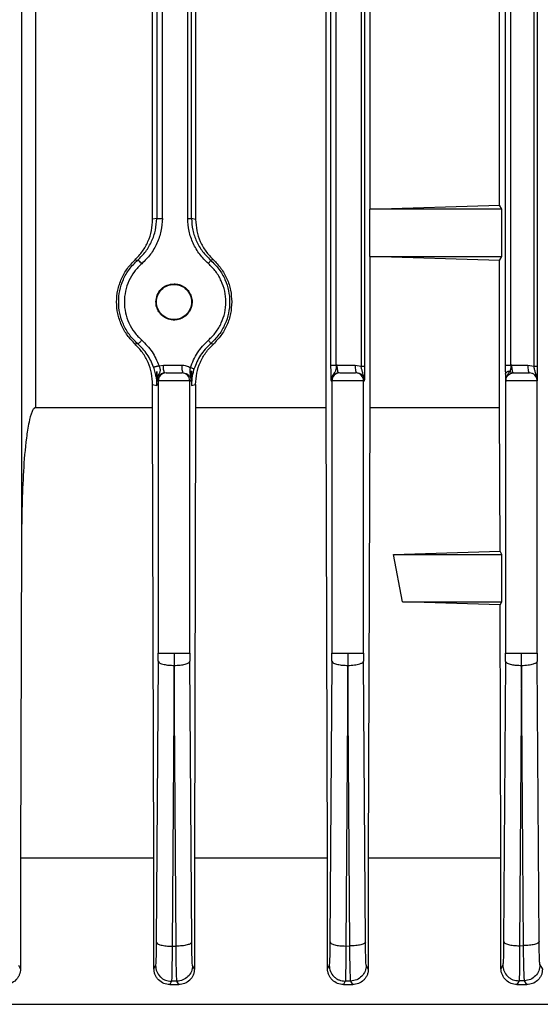
# Model space of a CAD drawing. Units: millimetres. Extents: x 5 to 415, y 5 to 292.
# Drawn here: x 251 to 253, y 121 to 126 of the extents above; entities that cross this region are included whole.
import ezdxf

# ---------------------------------------------------------------- set-up
doc = ezdxf.new("R2010")
doc.units = ezdxf.units.MM

msp = doc.modelspace()

# ---------------------------------------------------------------- linework, layer by layer
at = {"color": 7, "linetype": 'Continuous', "lineweight": 25}
for p, q in [((252.15442539, 123.77023239), (252.15442539, 129.7251411)), ((250.66961493, 129.68166599), (250.66961493, 123.12951053)), ((250.73842257, 129.69349368), (250.73842257, 123.77023239)), ((252.17614061, 129.51706115), (252.17614061, 123.97831234)), ((252.20381042, 123.97831234), (252.20381042, 129.51706115)), ((252.32455482, 129.52268655), (252.32455482, 123.97268694)), ((252.34302303, 123.97268694), (252.34302303, 129.52268655)), ((253.0268703, 129.51706115), (253.0268703, 123.97831234)), ((253.05454012, 123.97831234), (253.05454012, 129.51706115)), ((253.1660838, 129.52268655), (253.1660838, 123.97268694)), ((253.18455201, 123.97268694), (253.18455201, 129.52268655)), ((251.30896677, 124.68891748), (251.30896677, 128.80645601)), ((251.32869711, 128.80200551), (251.32869711, 124.69336798)), ((251.35636693, 124.69336798), (251.35636693, 128.80200551)), ((251.47970443, 124.6932321), (251.47970443, 128.80214139)), ((251.49817265, 124.6932321), (251.49817265, 128.80214139)), ((251.51851087, 128.80676778), (251.51851087, 124.68860571)), ((252.36633568, 126.18953903), (252.36633568, 124.73852677)), ((252.9990989, 124.75731684), (252.9990989, 126.17074896)), ((252.36633568, 124.73852677), (252.3660638, 124.73807136)), ((252.3660638, 124.73807136), (252.3660638, 124.50730213)), ((253.01069504, 124.73807136), (252.3660638, 124.73807136)), ((252.36633568, 124.73852677), (252.9990989, 124.75731684)), ((253.01069504, 124.73807136), (252.9990989, 124.75731684)), ((253.01069504, 124.50730213), (253.01069504, 124.73807136)), ((251.32869711, 124.69336798), (251.30896677, 124.68891748)), ((251.51851087, 124.68860571), (251.49817265, 124.6932321)), ((251.22306646, 124.49144746), (251.23633723, 124.49004776)), ((251.60470639, 124.49157083), (251.59102421, 124.49019388)), ((252.3660638, 124.50730213), (252.36633568, 124.50684672)), ((252.3660638, 124.50730213), (253.01069504, 124.50730213)), ((252.36633568, 124.50684672), (252.36633568, 123.77023239)), ((252.9990989, 124.48805665), (252.36633568, 124.50684672)), ((252.9990989, 124.48805665), (253.01069504, 124.50730213)), ((252.9990989, 123.77023239), (252.9990989, 124.48805665)), ((251.23633723, 124.0822488), (251.22306646, 124.08084911)), ((251.60470639, 124.08072574), (251.59102421, 124.08210268)), ((251.34002989, 123.97550067), (251.3610422, 123.97845598)), ((251.3610422, 123.97845598), (251.45031006, 123.97845598)), ((251.49769214, 123.95010101), (251.49769214, 123.87896502)), ((252.2084857, 123.97845598), (252.20381042, 123.97831234)), ((252.2084857, 123.97845598), (252.29516044, 123.97845598)), ((252.29516044, 123.97845598), (252.32455482, 123.97268694)), ((253.05921539, 123.97845598), (253.05454014, 123.97831199)), ((253.05921539, 123.97845598), (253.13668942, 123.97845598)), ((253.13668942, 123.97845598), (253.1660838, 123.97268694)), ((251.32615822, 123.92064421), (251.32941703, 123.87878067)), ((251.32941703, 123.87878067), (251.32941703, 123.94721341)), ((251.3303881, 123.91004295), (251.3306169, 123.9015329)), ((251.3306169, 123.9015329), (251.33620962, 123.9015329)), ((251.33620962, 123.9015329), (251.33620962, 122.5744221)), ((251.49000305, 123.9015329), (251.33620962, 123.9015329)), ((251.49000305, 122.5744221), (251.49000305, 123.9015329)), ((251.49000305, 123.9015329), (251.49689129, 123.9015329)), ((251.49689129, 123.9015329), (251.49713198, 123.91141627)), ((251.50049135, 123.91758222), (251.49769214, 123.87896502)), ((252.17806039, 123.9015329), (252.18236347, 123.9015329)), ((252.18236347, 123.9015329), (252.18236347, 122.57441046)), ((252.3361569, 123.9015329), (252.18236347, 123.9015329)), ((252.3361569, 122.57441046), (252.3361569, 123.9015329)), ((252.3361569, 123.9015329), (252.34174167, 123.9015329)), ((253.02900703, 123.9015329), (253.0288628, 123.89988553)), ((253.18231075, 123.9015329), (253.02900703, 123.9015329)), ((253.05805576, 123.93894746), (253.06688339, 123.93999444)), ((253.06696567, 123.93999444), (253.06688339, 123.93999444)), ((253.06688339, 123.93999444), (253.14378462, 123.93999444)), ((253.18231075, 122.57438626), (253.18231075, 123.9015329)), ((253.18231075, 123.9015329), (253.18327065, 123.9015329)), ((251.30896677, 123.77023239), (251.30896677, 123.88337909)), ((251.30896677, 123.88337909), (251.32941703, 123.87878067)), ((251.49769214, 123.87896502), (251.51851087, 123.88369085)), ((251.51851087, 123.88369085), (251.51851087, 123.77023239)), ((253.02851731, 123.8980587), (253.02851731, 122.57438626)), ((251.30896677, 123.77023239), (250.73842257, 123.77023239)), ((251.3151043, 121.57460982), (251.30896677, 123.77023239)), ((251.51851087, 123.77023239), (251.51224939, 121.57460982)), ((252.15442539, 123.77023239), (251.51851087, 123.77023239)), ((252.16081175, 121.57460982), (252.15442539, 123.77023239)), ((252.36633568, 123.77023239), (252.35971655, 121.57460982)), ((252.9990989, 123.77023239), (252.36633568, 123.77023239)), ((253.00129072, 123.0709869), (252.9990989, 123.77023239)), ((250.66961493, 123.12951053), (250.6653077, 121.57460982)), ((252.48296414, 123.05537905), (253.01069504, 123.05537905)), ((252.48296415, 123.05537905), (253.00129072, 123.0709869)), ((252.52537827, 122.82460982), (252.48296415, 123.05537901)), ((253.01069504, 123.05537905), (253.00129072, 123.0709869)), ((253.01069504, 122.82460982), (253.01069504, 123.05537905)), ((253.00210555, 122.81035431), (252.52537827, 122.82460982)), ((252.52537827, 122.82460982), (253.01069504, 122.82460982)), ((253.00210555, 122.81035431), (253.01069504, 122.82460982)), ((253.00595402, 121.57460982), (253.00210555, 122.81035427)), ((251.33607235, 122.53460066), (251.33620962, 122.5744221)), ((251.41310634, 122.5744221), (251.41344087, 122.5146953)), ((251.49000305, 122.5744221), (251.49014032, 122.53460338)), ((252.18222619, 122.53458398), (252.18236347, 122.57441046)), ((252.25926018, 122.57441046), (252.25972611, 122.51468183)), ((252.3361569, 122.57441046), (252.33629417, 122.53458851)), ((253.02838003, 122.53455289), (253.02851731, 122.57438626)), ((253.10573664, 122.51464841), (253.10541403, 122.57438626)), ((253.18231075, 122.57438626), (253.18244803, 122.53455924)), ((251.33607235, 122.53460066), (251.32647047, 121.16597218)), ((251.41316628, 122.51469258), (251.40355045, 121.1460638)), ((251.42303385, 121.14627412), (251.41344087, 122.5146953)), ((251.49974201, 121.16618232), (251.49014032, 122.53460338)), ((252.18222619, 122.53458398), (252.17263186, 121.1668888)), ((252.25945152, 122.51467729), (252.24983676, 121.14698144)), ((252.26930409, 121.14733056), (252.25972611, 122.51468184)), ((252.34588819, 121.16723765), (252.33629417, 122.53458851)), ((253.02838003, 122.53455289), (253.01879759, 121.16836011)), ((253.10573664, 122.51464841), (253.09612854, 121.14845445)), ((253.1155708, 121.14894017), (253.10601124, 122.51465477)), ((253.19203004, 121.1688455), (253.18244803, 122.53455924)), ((250.6653077, 121.57460982), (250.6653077, 121.03581768)), ((251.3151043, 121.57460982), (250.6653077, 121.57460982)), ((251.3151043, 121.03697803), (251.3151043, 121.57460982)), ((251.51224939, 121.57460982), (251.51224939, 121.03523878)), ((252.16081175, 121.57460982), (251.51224939, 121.57460982)), ((252.16081175, 121.03755956), (252.16081175, 121.57460982)), ((252.35971655, 121.57460982), (252.35971655, 121.03466084)), ((253.00595402, 121.57460982), (252.35971655, 121.57460982)), ((253.00595402, 121.03814226), (253.00595402, 121.57460982)), ((251.40355045, 121.1460638), (251.42303385, 121.14627412)), ((252.24983676, 121.14698144), (252.26930409, 121.14733056)), ((253.09612854, 121.14845445), (253.1155708, 121.14894017)), ((250.6653077, 121.03581768), (250.65727294, 121.05182442)), ((251.32278554, 121.05210072), (251.3151043, 121.03697803)), ((251.51224939, 121.03523878), (251.50342705, 121.05238942)), ((252.16893881, 121.05296482), (252.16081175, 121.03755956)), ((252.35971655, 121.03466084), (252.34958141, 121.05344456)), ((253.01509188, 121.05437089), (253.00595402, 121.03814226)), ((253.19573598, 121.05503944), (253.20795768, 121.03408408)), ((251.4004994, 120.97528307), (251.39237974, 120.95922521)), ((251.4273642, 120.97557176), (251.4004994, 120.97528307)), ((251.43582224, 120.95922521), (251.4273642, 120.97557176)), ((252.24719963, 120.97614716), (252.23833867, 120.95922521)), ((252.27406418, 120.9766269), (252.24719963, 120.97614716)), ((252.28353441, 120.95922521), (252.27406418, 120.9766269)), ((253.09389358, 120.97755323), (253.08367023, 120.95922521)), ((253.12075767, 120.97822179), (253.0938936, 120.97755323)), ((253.13194986, 120.95922521), (253.12075767, 120.97822179)), ((251.39237974, 120.95922521), (251.43582224, 120.95922521)), ((252.23833867, 120.95922521), (252.28353441, 120.95922521)), ((253.08367023, 120.95922521), (253.13194986, 120.95922521))]:
    msp.add_line(p, q, dxfattribs=at)
for centre, radius, start, end in [((251.37466457, 123.90153949), 0.03845495, 90.00982028, 180.00981692), ((251.4515481, 123.90153949), 0.03845495, 359.99018308, 89.99017972), ((252.22081842, 123.90153949), 0.03845495, 90.00982028, 180.00981692), ((252.29770195, 123.90153949), 0.03845495, 359.99018308, 89.99017972), ((253.0669657, 123.90155861), 0.03843582, 90.00004929, 103.40386028), ((253.1438558, 123.90153949), 0.03845495, 359.99018308, 89.99017972)]:
    msp.add_arc(centre, radius, start, end, dxfattribs=at)
for points, knots in [([(251.22306646, 124.49144746), (251.23572825, 124.5047604), (251.26106124, 124.53139617), (251.28760429, 124.58034959), (251.30551426, 124.63328542), (251.30781614, 124.67037684), (251.30896677, 124.68891748)], [0, 0, 0, 0, 0.2496888336, 0.4995632682, 0.7498501705, 1, 1, 1, 1]), ([(251.23633723, 124.49004776), (251.24989954, 124.50349873), (251.27702291, 124.53039941), (251.30558586, 124.5808065), (251.32493861, 124.63559182), (251.32744464, 124.67411478), (251.32869711, 124.69336798)], [0, 0, 0, 0, 0.2501893075, 0.5003554292, 0.7502850451, 1, 1, 1, 1]), ([(251.35636693, 124.69336798), (251.35500708, 124.67246519), (251.35228651, 124.63064615), (251.33127095, 124.57116842), (251.30025503, 124.51644094), (251.27078499, 124.48721991), (251.25605326, 124.47261266)], [0, 0, 0, 0, 0.2498398961, 0.4998406815, 0.7499762324, 1, 1, 1, 1]), ([(251.5804601, 124.47280197), (251.56570488, 124.48738225), (251.53618926, 124.51654794), (251.50501199, 124.57115333), (251.4838282, 124.63054911), (251.48107869, 124.67234278), (251.47970443, 124.6932321)], [0, 0, 0, 0, 0.2501047849, 0.5002975808, 0.7502386553, 1, 1, 1, 1]), ([(251.49817265, 124.6932321), (251.49943987, 124.67399017), (251.50197581, 124.63548352), (251.521504, 124.58076835), (251.55024551, 124.53046797), (251.57742869, 124.50362117), (251.59102421, 124.49019388)], [0, 0, 0, 0, 0.2495218895, 0.4993395325, 0.7495973614, 1, 1, 1, 1]), ([(251.51851087, 124.68860571), (251.51961919, 124.67006811), (251.52183708, 124.63297203), (251.5397168, 124.58005641), (251.56653265, 124.53121625), (251.59194988, 124.50481913), (251.60470639, 124.49157083)], [0, 0, 0, 0, 0.24953049749, 0.4993420008, 0.74872756155, 1, 1, 1, 1]), ([(251.22306646, 124.08084911), (251.21012182, 124.09441317), (251.18378806, 124.12200702), (251.15531148, 124.17290432), (251.137637, 124.22848337), (251.13156458, 124.28614828), (251.137637, 124.34381319), (251.15531148, 124.39939225), (251.18378806, 124.45028955), (251.21012182, 124.4778834), (251.22306646, 124.49144746)], [0, 0, 0, 0, 0.1225694612, 0.2493474933, 0.3764687406, 0.5, 0.6235312594, 0.7506525067, 0.8774305388, 1, 1, 1, 1]), ([(251.23633723, 124.0822488), (251.22198424, 124.09646286), (251.19376405, 124.12440989), (251.16476109, 124.17613848), (251.14726139, 124.23047474), (251.14161928, 124.28611525), (251.14724984, 124.34174712), (251.16472009, 124.39606542), (251.19371833, 124.44783374), (251.22196451, 124.47581158), (251.23633723, 124.49004776)], [0, 0, 0, 0, 0.1315127909, 0.2585742895, 0.3813419491, 0.4999877485, 0.6184550982, 0.7411668627, 0.868295883, 1, 1, 1, 1]), ([(251.25605326, 124.47261266), (251.25363766, 124.47537795), (251.24881324, 124.48090079), (251.24239465, 124.486903), (251.23803754, 124.4900706), (251.23690411, 124.49005538), (251.23633723, 124.49004776)], [0, 0, 0, 0, 0.2798453189, 0.5589064142, 0.7793919445, 1, 1, 1, 1]), ([(251.5804601, 124.47280197), (251.58233762, 124.47514132), (251.58609021, 124.47981695), (251.5896337, 124.48528958), (251.59133833, 124.48888092), (251.59112892, 124.48975619), (251.59102421, 124.49019388)], [0, 0, 0, 0, 0.2798195525, 0.5592705882, 0.7796076766, 1, 1, 1, 1]), ([(251.59102421, 124.49019388), (251.60542612, 124.47594927), (251.63372854, 124.447956), (251.6627796, 124.39613669), (251.68027461, 124.34177628), (251.68591183, 124.28611489), (251.68026266, 124.23044463), (251.66273765, 124.1760656), (251.63368185, 124.12428665), (251.60540597, 124.09632475), (251.59102421, 124.08210268)], [0, 0, 0, 0, 0.13175181817, 0.2589165242, 0.38162147593, 0.50001156079, 0.61858463176, 0.74134710666, 0.86844315769, 1, 1, 1, 1]), ([(251.60470639, 124.49157083), (251.61763721, 124.47805826), (251.64393491, 124.45057743), (251.67229328, 124.39975246), (251.69078862, 124.3440576), (251.69316609, 124.30526814), (251.69433799, 124.28614828)], [0, 0, 0, 0, 0.2453457435, 0.4989655382, 0.7530332473, 1, 1, 1, 1]), ([(251.25605326, 124.47261266), (251.24353887, 124.46021713), (251.21855512, 124.43547071), (251.19204369, 124.38913955), (251.17489151, 124.33894748), (251.1693412, 124.28604579), (251.17500733, 124.23325328), (251.1918348, 124.18292673), (251.21851125, 124.13675213), (251.24352136, 124.11205765), (251.25605326, 124.09968391)], [0, 0, 0, 0, 0.1256167978, 0.2507814035, 0.3759861126, 0.4999395843, 0.624528403, 0.7492863615, 0.8743740701, 1, 1, 1, 1]), ([(251.5804601, 124.0994946), (251.59302442, 124.1118722), (251.61809938, 124.13657451), (251.64485852, 124.18279112), (251.66173181, 124.233182), (251.66740013, 124.28603392), (251.66183084, 124.33900556), (251.64463384, 124.38925986), (251.61804838, 124.43564918), (251.59300457, 124.46040284), (251.5804601, 124.47280197)], [0, 0, 0, 0, 0.12563792363, 0.25073903757, 0.37549291013, 0.50007208098, 0.62392706296, 0.74922403506, 0.87438603184, 1, 1, 1, 1]), ([(251.32481692, 124.28614828), (251.32615082, 124.2977244), (251.32882605, 124.32094124), (251.34932519, 124.35011718), (251.37849974, 124.37043309), (251.40155002, 124.37304822), (251.41310634, 124.37435932)], [0, 0, 0, 0, 0.2476523533, 0.4966870039, 0.747662663, 1, 1, 1, 1]), ([(251.41310634, 124.37435932), (251.4212956, 124.37368689), (251.43827441, 124.37229274), (251.46227757, 124.36089052), (251.48249679, 124.342781), (251.496062, 124.31957365), (251.50200538, 124.29454515), (251.50080998, 124.26919688), (251.49234041, 124.24455341), (251.47630821, 124.22268903), (251.45442978, 124.20674044), (251.42984773, 124.19834651), (251.40457879, 124.19718093), (251.37963377, 124.20310796), (251.35646494, 124.21662448), (251.33832732, 124.23683267), (251.3268753, 124.2608979), (251.32548522, 124.27795016), (251.32481692, 124.28614828)], [0, 0, 0, 0, 0.0597537135, 0.123887457, 0.1896798364, 0.2540606367, 0.3144207557, 0.371790396, 0.4337274176, 0.4989076591, 0.5644899709, 0.6274269267, 0.6859667312, 0.7474300575, 0.8124540945, 0.8781103774, 0.9413997452, 1, 1, 1, 1]), ([(251.69433799, 124.28614828), (251.69316609, 124.26702843), (251.69078862, 124.22823897), (251.67229328, 124.17254411), (251.64393491, 124.12171914), (251.61763721, 124.0942383), (251.60470639, 124.08072574)], [0, 0, 0, 0, 0.24696675268, 0.50103446181, 0.75465425647, 1, 1, 1, 1]), ([(251.23633723, 124.0822488), (251.23712688, 124.08231794), (251.23870398, 124.08245603), (251.24427957, 124.08706038), (251.25040813, 124.09316541), (251.2541712, 124.09751067), (251.25605326, 124.09968391)], [0, 0, 0, 0, 0.2798457202, 0.5589062115, 0.7793916788, 1, 1, 1, 1]), ([(251.25605326, 124.09968391), (251.27402814, 124.08178542), (251.30997421, 124.04599213), (251.33001201, 123.99899621), (251.34002989, 123.97550067)], [0, 0, 0, 0, 0.5000514439, 1, 1, 1, 1]), ([(251.49291907, 123.96573692), (251.50293986, 123.99113651), (251.5229861, 124.04194746), (251.56129914, 124.08030926), (251.5804601, 124.0994946)], [0, 0, 0, 0, 0.4998842136, 1, 1, 1, 1]), ([(251.5804601, 124.0994946), (251.58233763, 124.09715524), (251.58609022, 124.09247961), (251.58963375, 124.08700695), (251.59133834, 124.08341564), (251.59112893, 124.08254037), (251.59102421, 124.08210268)], [0, 0, 0, 0, 0.279819738, 0.5592704958, 0.7796075519, 1, 1, 1, 1]), ([(251.30896677, 123.88337909), (251.30787376, 123.9018934), (251.30568693, 123.93893584), (251.28801698, 123.99195728), (251.26127231, 124.0409007), (251.23580221, 124.06753248), (251.22306646, 124.08084911)], [0, 0, 0, 0, 0.24962166141, 0.4994298864, 0.74970112446, 1, 1, 1, 1]), ([(251.31365475, 123.96787555), (251.30442836, 123.98951794), (251.28596787, 124.03282085), (251.25288539, 124.06576822), (251.23633723, 124.0822488)], [0, 0, 0, 0, 0.4997907553, 1, 1, 1, 1]), ([(251.59102421, 124.08210268), (251.57336893, 124.06443712), (251.53808704, 124.02913467), (251.51959151, 123.98229611), (251.51035127, 123.95889586)], [0, 0, 0, 0, 0.50040621004, 1, 1, 1, 1]), ([(251.51851087, 123.88369085), (251.51962512, 123.90227772), (251.52185374, 123.93945368), (251.53978646, 123.99239738), (251.56661265, 124.04117073), (251.59197729, 124.06750835), (251.60470639, 124.08072574)], [0, 0, 0, 0, 0.2501919513, 0.5004137585, 0.7492854843, 1, 1, 1, 1]), ([(251.34002989, 123.97550067), (251.33846643, 123.97494141), (251.33533784, 123.97382228), (251.33060006, 123.9722262), (251.32610189, 123.97077959), (251.32202877, 123.96955087), (251.31861623, 123.96861546), (251.31600543, 123.96800685), (251.3141906, 123.96770856), (251.3138333, 123.9678199), (251.31365475, 123.96787555)], [0, 0, 0, 0, 0.1250555525, 0.2502455233, 0.3753273502, 0.5, 0.6246726498, 0.7497544767, 0.8749444475, 1, 1, 1, 1]), ([(251.32615801, 123.92064418), (251.32555285, 123.92371531), (251.32435318, 123.92980354), (251.32165, 123.9414308), (251.31811494, 123.95444307), (251.31513602, 123.96341448), (251.31365475, 123.96787555)], [0, 0, 0, 0, 0.2559780568, 0.5074518458, 0.7550784282, 1, 1, 1, 1]), ([(251.34002989, 123.97550067), (251.3409214, 123.97309964), (251.3427069, 123.96829089), (251.34455308, 123.96097366), (251.34540217, 123.95393071), (251.34467044, 123.94435328), (251.34004707, 123.93546215), (251.33354808, 123.92373793), (251.33151763, 123.9149382), (251.3303881, 123.91004295)], [0, 0, 0, 0, 0.0943986015, 0.1890605156, 0.2851236986, 0.3874076424, 0.6346228455, 0.7967421425, 1, 1, 1, 1]), ([(251.45031006, 123.97845598), (251.45787467, 123.97789596), (251.4729735, 123.97677817), (251.48627948, 123.96941239), (251.49291907, 123.96573692)], [0, 0, 0, 0, 0.5010068339, 1, 1, 1, 1]), ([(251.49713198, 123.91141627), (251.4951044, 123.92120834), (251.49227684, 123.93486392), (251.49132047, 123.95326863), (251.49239942, 123.96168395), (251.49291907, 123.96573692)], [0, 0, 0, 0, 0.5678188918, 0.791854179, 1, 1, 1, 1]), ([(251.51035127, 123.95889586), (251.51008339, 123.95914413), (251.50954763, 123.95964068), (251.5057108, 123.96126934), (251.50007302, 123.96336174), (251.4953051, 123.96494473), (251.49291907, 123.96573692)], [0, 0, 0, 0, 0.24995843423, 0.49992240109, 0.74974437907, 1, 1, 1, 1]), ([(251.49713198, 123.91141627), (251.49726059, 123.91687376), (251.49752525, 123.92810483), (251.49763548, 123.94263266), (251.49769214, 123.95010101)], [0, 0, 0, 0, 0.4859274695, 1, 1, 1, 1]), ([(251.50049135, 123.91758222), (251.50083309, 123.92266008), (251.50157178, 123.9336364), (251.49904824, 123.94434593), (251.49769214, 123.95010101)], [0, 0, 0, 0, 0.46261993727, 1, 1, 1, 1]), ([(251.51035127, 123.95889586), (251.50922974, 123.95514139), (251.50697305, 123.94758682), (251.50331115, 123.93286575), (251.50162358, 123.92371283), (251.5004932, 123.91758195)], [0, 0, 0, 0, 0.2459706165, 0.4949303411, 1, 1, 1, 1]), ([(252.17614061, 123.97831234), (252.17614868, 123.97359297), (252.17616491, 123.96411221), (252.17629733, 123.95076539), (252.17649627, 123.93869297), (252.17701937, 123.91834379), (252.177599, 123.90898366), (252.17806039, 123.9015329)], [0, 0, 0, 0, 0.1248266789, 0.2507642241, 0.3734255511, 0.501240494, 1, 1, 1, 1]), ([(252.20381042, 123.97831234), (252.20368433, 123.97533878), (252.20342971, 123.96933427), (252.20222457, 123.95750107), (252.19781952, 123.94389576), (252.18734204, 123.9327214), (252.17959187, 123.91708898), (252.17858132, 123.90682425), (252.17806039, 123.9015329)], [0, 0, 0, 0, 0.09039002912, 0.18252489627, 0.38240183402, 0.64841514004, 0.81876219362, 1, 1, 1, 1]), ([(252.34174167, 123.9015329), (252.33898246, 123.91458983), (252.33515893, 123.93268327), (252.32775795, 123.95635319), (252.32559379, 123.96738892), (252.32455482, 123.97268694)], [0, 0, 0, 0, 0.5740829244, 0.7955264484, 1, 1, 1, 1]), ([(252.34174167, 123.9015329), (252.34192265, 123.90545536), (252.3422696, 123.91297515), (252.34268132, 123.92974602), (252.34296611, 123.94989018), (252.34300406, 123.96508637), (252.34302303, 123.97268694)], [0, 0, 0, 0, 0.261036815, 0.5004360169, 0.7501364312, 1, 1, 1, 1]), ([(253.0268703, 123.97831234), (253.02687684, 123.97418429), (253.02688999, 123.96588683), (253.0270218, 123.94984291), (253.02722705, 123.94001865), (253.02736348, 123.93348832)], [0, 0, 0, 0, 0.2492274051, 0.5009503898, 1, 1, 1, 1]), ([(253.02736348, 123.93348832), (253.0277604, 123.93554081), (253.02855378, 123.93964335), (253.03372978, 123.94489057), (253.04114721, 123.94860766), (253.04701459, 123.9492464), (253.04995001, 123.94956596)], [0, 0, 0, 0, 0.2501479453, 0.5, 0.7498520547, 1, 1, 1, 1]), ([(253.04995001, 123.94956596), (253.04660345, 123.94446558), (253.04100138, 123.93592765), (253.03313265, 123.92367677), (253.0302168, 123.91444226), (253.02922211, 123.90857228), (253.02883019, 123.90410248), (253.02884916, 123.90139119), (253.02885969, 123.89988539)], [0, 0, 0, 0, 0.38258510015, 0.64044122981, 0.79039510252, 0.87712712936, 0.93175904078, 1, 1, 1, 1]), ([(253.05454012, 123.97831234), (253.05442958, 123.97569984), (253.05420722, 123.97044448), (253.05346478, 123.96286923), (253.05223452, 123.95572158), (253.0507277, 123.95166144), (253.04995001, 123.94956596)], [0, 0, 0, 0, 0.2400192172, 0.4828287683, 0.7330822803, 1, 1, 1, 1]), ([(253.05805576, 123.93894746), (253.05752299, 123.93900092), (253.05645721, 123.93910788), (253.05445883, 123.94124291), (253.05227823, 123.94458233), (253.05072597, 123.94790499), (253.04995001, 123.94956596)], [0, 0, 0, 0, 0.2499449197, 0.5, 0.7500550803, 1, 1, 1, 1]), ([(253.18327065, 123.9015329), (253.18050289, 123.91457542), (253.17666755, 123.93264872), (253.16944265, 123.95636691), (253.16717431, 123.96738833), (253.1660838, 123.97268694)], [0, 0, 0, 0, 0.5737727083, 0.7950888164, 1, 1, 1, 1]), ([(253.18327065, 123.9015329), (253.18345172, 123.90545867), (253.1837988, 123.91298374), (253.18421041, 123.92978694), (253.18449334, 123.94994441), (253.18453248, 123.96511481), (253.18455201, 123.97268694)], [0, 0, 0, 0, 0.2612684033, 0.5008089118, 0.7508347454, 1, 1, 1, 1]), ([(251.32941703, 123.94721341), (251.32799533, 123.9425036), (251.32537608, 123.93382656), (251.32591282, 123.92478026), (251.32615822, 123.92064421)], [0, 0, 0, 0, 0.54279061501, 1, 1, 1, 1]), ([(251.32941703, 123.94721341), (251.32947491, 123.94314269), (251.32959121, 123.93496251), (251.32993661, 123.92288082), (251.33021102, 123.91507811), (251.3303881, 123.91004295)], [0, 0, 0, 0, 0.2599977185, 0.5224686892, 1, 1, 1, 1]), ([(251.3687102, 123.93999444), (251.36562233, 123.93977634), (251.3598569, 123.93936914), (251.3504792, 123.9358105), (251.34265072, 123.93023531), (251.33670639, 123.9228786), (251.33318742, 123.91605396), (251.33101424, 123.90885977), (251.33074791, 123.90394864), (251.3306169, 123.9015329)], [0, 0, 0, 0, 0.1591133976, 0.2970841346, 0.5090101988, 0.6384487433, 0.7631291075, 0.8834853584, 1, 1, 1, 1]), ([(251.45797805, 123.93999444), (251.4628457, 123.93947432), (251.4728565, 123.93840465), (251.48390354, 123.93103346), (251.49065387, 123.92290975), (251.4942569, 123.91607108), (251.49648348, 123.90887116), (251.49675698, 123.90394975), (251.49689129, 123.9015329)], [0, 0, 0, 0, 0.25012619168, 0.51440960075, 0.64357017412, 0.76706607683, 0.88560821779, 1, 1, 1, 1]), ([(252.2161537, 123.93999444), (252.21306582, 123.93977634), (252.20730039, 123.93936914), (252.1979227, 123.9358105), (252.19009421, 123.93023531), (252.18414988, 123.9228786), (252.18063091, 123.91605396), (252.17845774, 123.90885977), (252.1781914, 123.90394864), (252.17806039, 123.9015329)], [0, 0, 0, 0, 0.1591133976, 0.2970841347, 0.5090101988, 0.6384487433, 0.7631291075, 0.8834853584, 1, 1, 1, 1]), ([(252.34174167, 123.9015329), (252.34160736, 123.90394975), (252.34133386, 123.90887116), (252.33910728, 123.91607108), (252.33550425, 123.92290975), (252.32875393, 123.93103346), (252.31770689, 123.93840465), (252.30769608, 123.93947432), (252.30282844, 123.93999444)], [0, 0, 0, 0, 0.11439178216, 0.2329339231, 0.35642982583, 0.48559039925, 0.74987380832, 1, 1, 1, 1]), ([(253.02736348, 123.93348832), (253.02757452, 123.92700377), (253.02789149, 123.9172644), (253.02831674, 123.90948301), (253.02850666, 123.90561217), (253.02857039, 123.90335135), (253.02858522, 123.90248754), (253.02859115, 123.90159445), (253.02858809, 123.90079034), (253.02857804, 123.90010206), (253.02855591, 123.89914664), (253.02853366, 123.89851944), (253.02851731, 123.8980587)], [0, 0, 0, 0, 0.4993386387, 0.74997313, 0.8751653794, 0.8945518512, 0.9106187659, 0.9246145721, 0.9383639658, 0.9489020559, 0.9624630887, 1, 1, 1, 1]), ([(253.0288628, 123.89988553), (253.02883659, 123.89961919), (253.02877973, 123.8990414), (253.0286261, 123.89827027), (253.02856303, 123.89814762), (253.02851731, 123.8980587)], [0, 0, 0, 0, 0.19039553279, 0.41303564029, 1, 1, 1, 1]), ([(253.02900702, 123.9015329), (253.02944062, 123.90595217), (253.03030043, 123.91471534), (253.03690695, 123.92613068), (253.04635906, 123.93493662), (253.0541541, 123.93760956), (253.05805576, 123.93894746)], [0, 0, 0, 0, 0.2554708488, 0.5065843863, 0.7530297273, 1, 1, 1, 1]), ([(253.18327065, 123.9015329), (253.18313634, 123.90394975), (253.18286284, 123.90887116), (253.18063626, 123.91607108), (253.17703323, 123.92290975), (253.17028291, 123.93103346), (253.15923587, 123.93840465), (253.14922506, 123.93947432), (253.14435742, 123.93999444)], [0, 0, 0, 0, 0.1143917823, 0.2329339233, 0.356429826, 0.4855903993, 0.7498738083, 1, 1, 1, 1]), ([(250.73842257, 123.77023239), (250.73770585, 123.77017715), (250.73623138, 123.7700635), (250.73320149, 123.7688023), (250.7272915, 123.76371961), (250.71560389, 123.74091792), (250.70444584, 123.69271166), (250.68912382, 123.59544503), (250.67400454, 123.40504044), (250.67137706, 123.24011677), (250.66961493, 123.12951053)], [0, 0, 0, 0, 0.0032879836, 0.0067641799, 0.0149216397, 0.03867126, 0.1227800055, 0.2421177427, 0.4917254295, 1, 1, 1, 1]), ([(251.33607235, 122.53460066), (251.33783181, 122.53172957), (251.34134955, 122.52598933), (251.36176341, 122.51946025), (251.38694216, 122.51553699), (251.40441937, 122.51497423), (251.41316628, 122.51469258)], [0, 0, 0, 0, 0.2795779088, 0.5589670246, 0.779273728, 1, 1, 1, 1]), ([(251.41344087, 122.5146953), (251.42334402, 122.51505914), (251.44312206, 122.51578577), (251.4682344, 122.52040848), (251.48585607, 122.52693347), (251.48871226, 122.53204678), (251.49014032, 122.53460338)], [0, 0, 0, 0, 0.250420279, 0.5001260846, 0.7500687021, 1, 1, 1, 1]), ([(252.18222619, 122.53458398), (252.18398946, 122.53171007), (252.18751481, 122.5259642), (252.2079701, 122.5194318), (252.23319413, 122.51551182), (252.25069349, 122.51495565), (252.25945152, 122.51467729)], [0, 0, 0, 0, 0.2795766246, 0.5589641279, 0.7792715509, 1, 1, 1, 1]), ([(252.25972611, 122.51468183), (252.27080586, 122.5151297), (252.29292789, 122.51602393), (252.31782514, 122.52136869), (252.33289095, 122.52784162), (252.33515999, 122.53233999), (252.33629417, 122.53458851)], [0, 0, 0, 0, 0.2801153907, 0.5592838699, 0.7797076559, 1, 1, 1, 1]), ([(253.02838003, 122.53455289), (253.03014711, 122.53167627), (253.03368005, 122.525925), (253.05417673, 122.51938953), (253.07944604, 122.51547301), (253.09696751, 122.51492345), (253.10573664, 122.51464841)], [0, 0, 0, 0, 0.2795754058, 0.5589612321, 0.7792693335, 1, 1, 1, 1]), ([(253.10601124, 122.51465477), (253.11707616, 122.51510657), (253.13916879, 122.51600865), (253.164017, 122.52135292), (253.17905202, 122.52782016), (253.18131625, 122.53231333), (253.18244803, 122.53455924)], [0, 0, 0, 0, 0.2801140189, 0.5592855997, 0.7797082567, 1, 1, 1, 1]), ([(251.32647047, 121.16597218), (251.32632337, 121.15077668), (251.32602893, 121.12035895), (251.3251481, 121.08437067), (251.32404207, 121.05916972), (251.32320394, 121.05445459), (251.32278554, 121.05210072)], [0, 0, 0, 0, 0.2500068614, 0.5004536007, 0.7506182963, 1, 1, 1, 1]), ([(251.32647047, 121.16597218), (251.32790742, 121.16340774), (251.33078139, 121.15827876), (251.34850728, 121.15174068), (251.37375736, 121.14712264), (251.39360984, 121.14641709), (251.40355045, 121.1460638)], [0, 0, 0, 0, 0.2499304645, 0.4998724204, 0.7495745224, 1, 1, 1, 1]), ([(251.49974201, 121.16618232), (251.49831381, 121.1636255), (251.49545736, 121.15851177), (251.47783384, 121.15198629), (251.45271779, 121.14736376), (251.43293794, 121.14663768), (251.42303385, 121.14627412)], [0, 0, 0, 0, 0.2499319807, 0.4998743333, 0.7495790168, 1, 1, 1, 1]), ([(251.50342705, 121.05238942), (251.5030083, 121.05467246), (251.5021699, 121.05924348), (251.50106523, 121.08459837), (251.50018785, 121.1206489), (251.49989043, 121.15102362), (251.49974201, 121.16618232)], [0, 0, 0, 0, 0.2493825635, 0.4993045389, 0.7501248945, 1, 1, 1, 1]), ([(252.17263186, 121.1668888), (252.17248314, 121.15170175), (252.17218513, 121.12127006), (252.17130572, 121.08516319), (252.17019855, 121.05978248), (252.16935842, 121.05523572), (252.16893881, 121.05296482)], [0, 0, 0, 0, 0.2498714791, 0.5006902262, 0.7506173348, 1, 1, 1, 1]), ([(252.17263186, 121.1668888), (252.17407176, 121.16432193), (252.17695162, 121.15918808), (252.19471194, 121.1526461), (252.22000711, 121.14802983), (252.23988393, 121.14733124), (252.24983676, 121.14698144)], [0, 0, 0, 0, 0.2499299792, 0.4998717915, 0.7495729813, 1, 1, 1, 1]), ([(252.34588819, 121.16723765), (252.34446285, 121.16468352), (252.34161213, 121.15957514), (252.32402233, 121.1530543), (252.29895138, 121.14843046), (252.27919591, 121.14769754), (252.26930409, 121.14733056)], [0, 0, 0, 0, 0.24993198317, 0.49987464573, 0.74958092588, 1, 1, 1, 1]), ([(252.34958141, 121.05344456), (252.34916186, 121.05569868), (252.34832186, 121.06021176), (252.34721447, 121.08555158), (252.34633492, 121.12163495), (252.34603691, 121.15205585), (252.34588819, 121.16723765)], [0, 0, 0, 0, 0.2493889935, 0.4993133085, 0.7501281195, 1, 1, 1, 1]), ([(253.01879759, 121.16836011), (253.01864841, 121.15313441), (253.01834948, 121.12262536), (253.01746675, 121.0864556), (253.01635545, 121.06107808), (253.01551277, 121.056605), (253.01509188, 121.05437089)], [0, 0, 0, 0, 0.2498662108, 0.5006782996, 0.750610493, 1, 1, 1, 1]), ([(253.01879759, 121.16836011), (253.02024046, 121.16579087), (253.02312627, 121.16065225), (253.04092131, 121.15410653), (253.06626203, 121.14949222), (253.08616337, 121.14880071), (253.09612854, 121.14845445)], [0, 0, 0, 0, 0.2499295448, 0.4998711918, 0.7495713747, 1, 1, 1, 1]), ([(253.19203004, 121.1688455), (253.1906076, 121.16629413), (253.18776265, 121.16119129), (253.17020683, 121.15467531), (253.14518117, 121.15005031), (253.12545025, 121.14931057), (253.1155708, 121.14894017)], [0, 0, 0, 0, 0.2499320688, 0.499875013, 0.7495827721, 1, 1, 1, 1]), ([(253.19573598, 121.05503944), (253.19531518, 121.05725018), (253.19447269, 121.06167635), (253.19336108, 121.08699657), (253.19247817, 121.12313333), (253.19217923, 121.15362719), (253.19203004, 121.1688455)], [0, 0, 0, 0, 0.2493983913, 0.4993266507, 0.7501332497, 1, 1, 1, 1]), ([(251.40355045, 121.1460638), (251.40348562, 121.1232725), (251.40335587, 121.07765131), (251.40267336, 121.02367416), (251.40170942, 120.98587926), (251.40090232, 120.97881144), (251.4004994, 120.97528307)], [0, 0, 0, 0, 0.2500240307, 0.5004714412, 0.7506269247, 1, 1, 1, 1]), ([(251.4273642, 120.97557176), (251.42692983, 120.97899861), (251.42606012, 120.98585995), (251.42480943, 121.02389739), (251.42372995, 121.077975), (251.42326559, 121.12353624), (251.42303385, 121.14627412)], [0, 0, 0, 0, 0.24936149525, 0.49927917123, 0.75010932694, 1, 1, 1, 1]), ([(252.24983676, 121.14698144), (252.24982503, 121.12420491), (252.24980151, 121.07856696), (252.24925343, 121.02441825), (252.24838446, 120.98636058), (252.24759429, 120.97954921), (252.24719963, 120.97614716)], [0, 0, 0, 0, 0.2498830629, 0.5006975087, 0.7506161964, 1, 1, 1, 1]), ([(252.27406418, 120.9766269), (252.27361921, 120.98001162), (252.27272829, 120.98678857), (252.27137984, 121.02480428), (252.27016573, 121.07892963), (252.26959094, 121.12455894), (252.26930409, 121.14733056)], [0, 0, 0, 0, 0.2493691857, 0.4992931403, 0.7501187752, 1, 1, 1, 1]), ([(253.09612854, 121.14845445), (253.09617079, 121.12562277), (253.09625546, 121.07987424), (253.09583502, 121.02563935), (253.09505512, 120.98759479), (253.09428049, 120.98089808), (253.09389358, 120.97755323)], [0, 0, 0, 0, 0.2498694445, 0.5006711924, 0.7505969188, 1, 1, 1, 1]), ([(253.12075767, 120.97822179), (253.12030242, 120.98154254), (253.1193909, 120.98819137), (253.11794523, 121.02617713), (253.11659704, 121.08037917), (253.11591245, 121.12611544), (253.1155708, 121.14894017)], [0, 0, 0, 0, 0.2493823235, 0.4993152512, 0.7501327948, 1, 1, 1, 1]), ([(250.6653077, 121.03581768), (250.66417214, 121.02576075), (250.66246501, 121.01064178), (250.65274539, 120.99286448), (250.63998911, 120.97749388), (250.61860953, 120.96283033), (250.59861253, 120.96042786), (250.58860217, 120.95922521)], [0, 0, 0, 0, 0.2499377332, 0.3757410554, 0.500411857, 0.749909823, 1, 1, 1, 1]), ([(251.39237974, 120.95922521), (251.38237892, 120.96044226), (251.36237972, 120.96287607), (251.3409169, 120.97768148), (251.32788862, 120.99324585), (251.32071804, 121.00687004), (251.31597923, 121.02161528), (251.31539481, 121.03187698), (251.3151043, 121.03697803)], [0, 0, 0, 0, 0.2494739927, 0.4988870936, 0.6235703997, 0.7491579702, 0.8753076598, 1, 1, 1, 1]), ([(251.32278554, 121.05210072), (251.32402994, 121.04201909), (251.3265188, 121.02185534), (251.34147659, 121.00034865), (251.35710303, 120.98760736), (251.37510907, 120.97792606), (251.39035001, 120.97633956), (251.4004994, 120.97528307)], [0, 0, 0, 0, 0.2496055845, 0.4992231094, 0.6243744597, 0.7498596204, 1, 1, 1, 1]), ([(251.50342705, 121.05238942), (251.50226044, 121.0423951), (251.4999307, 121.02243619), (251.48240882, 120.99714562), (251.45723558, 120.9795442), (251.43732119, 120.97689589), (251.4273642, 120.97557176)], [0, 0, 0, 0, 0.2504375413, 0.5001303758, 0.7500706123, 1, 1, 1, 1]), ([(251.51224939, 121.03523878), (251.51196286, 121.03020374), (251.51138719, 121.02008776), (251.50669994, 121.00557531), (251.49958064, 120.99220624), (251.48665131, 120.97699567), (251.46539099, 120.96268406), (251.44568757, 120.96037922), (251.43582224, 120.95922521)], [0, 0, 0, 0, 0.124741282, 0.2506194198, 0.3758445564, 0.5006571811, 0.7499835249, 1, 1, 1, 1]), ([(252.23833867, 120.95922521), (252.22849282, 120.96041023), (252.20881321, 120.96277882), (252.18732176, 120.97736189), (252.17405053, 120.9929576), (252.16665516, 121.00675989), (252.16172663, 121.02179714), (252.16111512, 121.03233289), (252.16081175, 121.03755956)], [0, 0, 0, 0, 0.24989217, 0.4994769839, 0.6246079978, 0.7495089808, 0.8757341963, 1, 1, 1, 1]), ([(252.16893881, 121.05296482), (252.17019469, 121.04283714), (252.1727065, 121.02258127), (252.18779292, 121.00100942), (252.20353979, 120.98827241), (252.22167573, 120.97863436), (252.23699688, 120.97714138), (252.24719963, 120.97614716)], [0, 0, 0, 0, 0.24960092928, 0.49921455372, 0.62436492828, 0.7498548996, 1, 1, 1, 1]), ([(252.34958141, 121.05344456), (252.34842619, 121.04349442), (252.34611911, 121.02362319), (252.32874875, 120.99840408), (252.30377373, 120.98077244), (252.28396722, 120.97800873), (252.27406418, 120.9766269)], [0, 0, 0, 0, 0.2504297957, 0.5001283858, 0.7500696705, 1, 1, 1, 1]), ([(252.35971655, 121.03466084), (252.3594192, 121.02953906), (252.35882106, 121.0192364), (252.35396164, 121.00457779), (252.34663354, 120.99120194), (252.3335042, 120.97620772), (252.31235543, 120.96246653), (252.29315131, 120.96030676), (252.28353441, 120.95922521)], [0, 0, 0, 0, 0.12435208221, 0.25013931588, 0.37452565662, 0.49996339547, 0.74959529185, 1, 1, 1, 1]), ([(253.08367023, 120.95922521), (253.0740936, 120.96027888), (253.05496721, 120.96238328), (253.03354263, 120.97661143), (253.01997563, 120.99220849), (253.01217902, 121.00620228), (253.00692497, 121.02168481), (253.00627597, 121.03268526), (253.00595402, 121.03814226)], [0, 0, 0, 0, 0.250451994, 0.5002015176, 0.6266965927, 0.7500999104, 0.8760319383, 1, 1, 1, 1]), ([(253.01509188, 121.05437089), (253.01541504, 121.04927166), (253.01606153, 121.03907043), (253.02245007, 121.01961393), (253.0340219, 121.0022005), (253.04998895, 120.9894806), (253.06822929, 120.97988303), (253.08363475, 120.97848453), (253.09389358, 120.97755323)], [0, 0, 0, 0, 0.1252345317, 0.2505376275, 0.4998342173, 0.6248265084, 0.7501638471, 1, 1, 1, 1]), ([(253.19573598, 121.05503944), (253.19459221, 121.04513227), (253.19230793, 121.02534635), (253.17508689, 121.00019675), (253.15030696, 120.98253596), (253.13060729, 120.97965982), (253.12075767, 120.97822179)], [0, 0, 0, 0, 0.2504223436, 0.5001263941, 0.7500686684, 1, 1, 1, 1]), ([(253.20795768, 121.03408408), (253.20764233, 121.0287769), (253.20700769, 121.01809636), (253.20182173, 121.00314287), (253.19410013, 120.98975505), (253.18069588, 120.97503026), (253.15974691, 120.96201222), (253.14122508, 120.96015517), (253.13194986, 120.95922521)], [0, 0, 0, 0, 0.123708748, 0.24896006743, 0.37181287628, 0.49885410998, 0.74904010912, 1, 1, 1, 1]), ([(245.91443279, 120.86307136), (245.91458801, 120.86307136), (246.05576997, 120.86307136), (246.38549878, 120.86307136), (246.90072561, 120.86307136), (247.46158491, 120.86307136), (248.05302611, 120.86307136), (248.67014081, 120.86307136), (249.30489511, 120.86307136), (249.9497958, 120.86307136), (250.59703001, 120.86307136), (251.23879285, 120.86307136), (251.86739829, 120.86307136), (252.47507113, 120.86307136), (253.05522675, 120.86307136), (253.59810704, 120.86307136), (254.04191126, 120.86307136), (254.28200155, 120.86307136), (254.37331834, 120.86307136)], [0, 0, 0, 0, 0.00007530987, 0.06849864047, 0.13692197108, 0.20534530168, 0.27376863228, 0.34219196289, 0.41061529349, 0.4790386241, 0.5474619547, 0.6158852853, 0.68430861591, 0.75273194651, 0.82115527711, 0.88957860772, 0.95800193832, 1, 1, 1, 1])]:
    msp.add_open_spline(points, degree=3, knots=knots, dxfattribs=at)
for points in [[(251.32869711, 124.69336798), (251.32884712, 124.69336798), (251.32914713, 124.69336798), (251.3309625, 124.69336798), (251.33368568, 124.69336798), (251.33728675, 124.69336798), (251.34156975, 124.69336798), (251.34633346, 124.69336798), (251.35136998, 124.69336798), (251.35470128, 124.69336798), (251.35636693, 124.69336798)], [(251.47970443, 124.6932321), (251.48218896, 124.6932321), (251.48715801, 124.6932321), (251.49307977, 124.6932321), (251.49721241, 124.6932321), (251.49785257, 124.6932321), (251.49817265, 124.6932321)], [(251.41310634, 124.37158904), (251.40192367, 124.3703048), (251.37955834, 124.36773632), (251.35111773, 124.34797719), (251.33211432, 124.31973907), (251.32544121, 124.28613682), (251.33211432, 124.25260336), (251.35111773, 124.22415885), (251.37955834, 124.2051565), (251.41310634, 124.19848304), (251.44665433, 124.2051565), (251.47509494, 124.22415885), (251.49409835, 124.25260336), (251.50077146, 124.28613682), (251.49409835, 124.31973907), (251.47509494, 124.34797719), (251.44665433, 124.36773632), (251.424289, 124.3703048), (251.41310634, 124.37158904)], [(251.3687102, 123.93999444), (251.36770541, 123.94057257), (251.36569583, 123.94172885), (251.36316121, 123.95062305), (251.36138799, 123.96333632), (251.36115747, 123.97341609), (251.3610422, 123.97845598)], [(251.45031006, 123.97845598), (251.45042532, 123.97341609), (251.45065584, 123.96333632), (251.45242906, 123.95062305), (251.45496368, 123.94172885), (251.45697326, 123.94057257), (251.45797805, 123.93999444)], [(252.17614061, 123.97831234), (252.17629061, 123.97831234), (252.17659063, 123.97831234), (252.17840599, 123.97831234), (252.18112917, 123.97831234), (252.18473025, 123.97831234), (252.18901325, 123.97831234), (252.19377695, 123.97831234), (252.19881347, 123.97831234), (252.20214477, 123.97831234), (252.20381042, 123.97831234)], [(252.2161537, 123.93999444), (252.2151489, 123.94057257), (252.21313932, 123.94172885), (252.2106047, 123.95062305), (252.20883148, 123.96333632), (252.20860096, 123.97341609), (252.2084857, 123.97845598)], [(252.29516044, 123.97845598), (252.2952757, 123.97341609), (252.29550623, 123.96333632), (252.29727944, 123.95062305), (252.29981406, 123.94172885), (252.30182365, 123.94057257), (252.30282844, 123.93999444)], [(252.32455482, 123.97268694), (252.32703934, 123.97268694), (252.33200839, 123.97268694), (252.33793015, 123.97268694), (252.3420628, 123.97268694), (252.34270295, 123.97268694), (252.34302303, 123.97268694)], [(253.0268703, 123.97831234), (253.02702031, 123.97831234), (253.02732032, 123.97831234), (253.02913568, 123.97831234), (253.03185887, 123.97831234), (253.03545994, 123.97831234), (253.03974294, 123.97831234), (253.04450665, 123.97831234), (253.04954316, 123.97831234), (253.05287447, 123.97831234), (253.05454012, 123.97831234)], [(253.06688339, 123.93999444), (253.0658786, 123.94057257), (253.06386902, 123.94172885), (253.0613344, 123.95062305), (253.05956118, 123.96333632), (253.05933066, 123.97341609), (253.05921539, 123.97845598)], [(253.13668942, 123.97845598), (253.13680468, 123.97341609), (253.1370352, 123.96333632), (253.13880842, 123.95062305), (253.14134304, 123.94172885), (253.14335262, 123.94057257), (253.14435742, 123.93999444)], [(253.1660838, 123.97268694), (253.16856832, 123.97268694), (253.17353737, 123.97268694), (253.17945913, 123.97268694), (253.18359177, 123.97268694), (253.18423193, 123.97268694), (253.18455201, 123.97268694)], [(251.37465798, 123.93999444), (251.37534615, 123.93999444), (251.37672251, 123.93999444), (251.38566202, 123.93999444), (251.39823885, 123.93999444), (251.41310634, 123.93999444), (251.42797383, 123.93999444), (251.44055065, 123.93999444), (251.44949017, 123.93999444), (251.45086652, 123.93999444), (251.4515547, 123.93999444)], [(252.22081182, 123.93999444), (252.2215, 123.93999444), (252.22287635, 123.93999444), (252.23181587, 123.93999444), (252.24439269, 123.93999444), (252.25926018, 123.93999444), (252.27412767, 123.93999444), (252.28670449, 123.93999444), (252.29564401, 123.93999444), (252.29702037, 123.93999444), (252.29770854, 123.93999444)], [(253.06696567, 123.93999444), (253.06765385, 123.93999444), (253.0690302, 123.93999444), (253.07796972, 123.93999444), (253.09054654, 123.93999444), (253.10541403, 123.93999444), (253.12028152, 123.93999444), (253.13285834, 123.93999444), (253.14179786, 123.93999444), (253.14317421, 123.93999444), (253.14386239, 123.93999444)], [(251.33620962, 122.5744221), (251.33758597, 122.5744221), (251.34033868, 122.5744221), (251.35821771, 122.5744221), (251.38337136, 122.5744221), (251.40319468, 122.5744221), (251.41310634, 122.5744221)], [(251.41310634, 122.5744221), (251.423018, 122.5744221), (251.44284132, 122.5744221), (251.46799496, 122.5744221), (251.485874, 122.5744221), (251.4886267, 122.5744221), (251.49000305, 122.5744221)], [(252.18236347, 122.57441046), (252.18373982, 122.57441046), (252.18649252, 122.57441046), (252.20437156, 122.57441046), (252.2295252, 122.57441046), (252.24934852, 122.57441046), (252.25926018, 122.57441046)], [(252.25926018, 122.57441046), (252.26917184, 122.57441046), (252.28899516, 122.57441046), (252.31414881, 122.57441046), (252.33202784, 122.57441046), (252.33478055, 122.57441046), (252.3361569, 122.57441046)], [(253.02851731, 122.57438626), (253.02989366, 122.57438626), (253.03264637, 122.57438626), (253.0505254, 122.57438626), (253.07567905, 122.57438626), (253.09550237, 122.57438626), (253.10541403, 122.57438626)], [(253.10541403, 122.57438626), (253.11532569, 122.57438626), (253.13514901, 122.57438626), (253.16030265, 122.57438626), (253.17818169, 122.57438626), (253.18093439, 122.57438626), (253.18231075, 122.57438626)]]:
    msp.add_open_spline(points, degree=3, dxfattribs=at)

doc.saveas('drawing.dxf')
